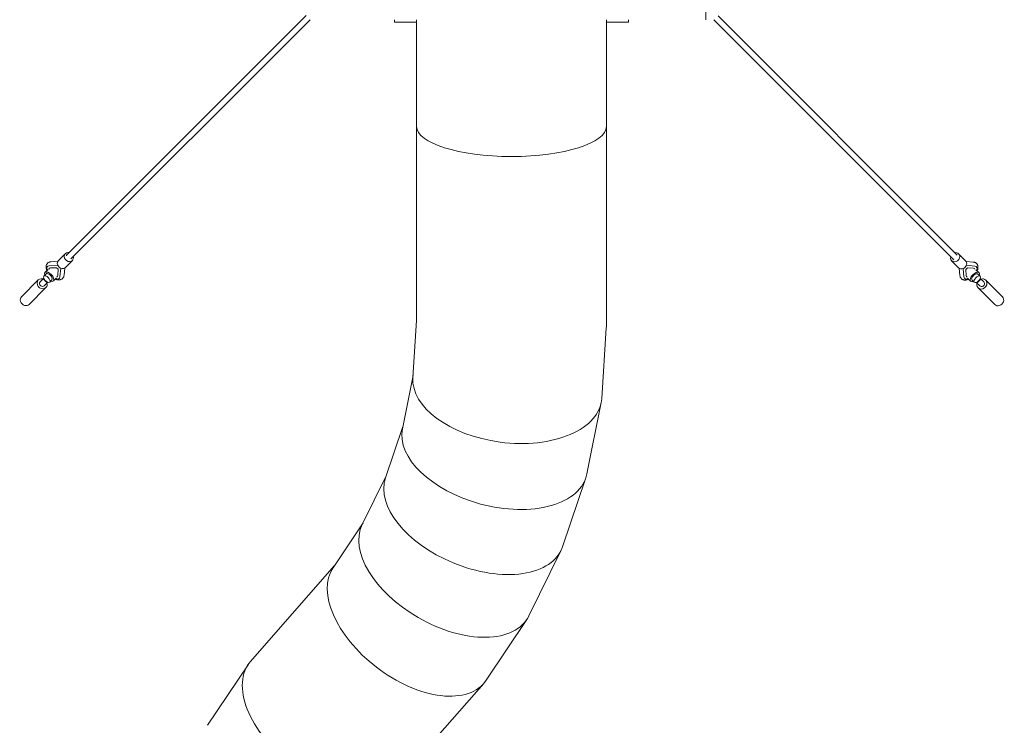
# Model space of a CAD drawing. Units: millimetres. Extents: x -23468 to 1998, y -12834 to 13735.
# Drawn here: x -1998 to 1997, y -3697 to -836 of the extents above; entities that cross this region are included whole.
import ezdxf

# ---------------------------------------------------------------- set-up
doc = ezdxf.new("R2010")
doc.units = ezdxf.units.MM
doc.header["$LTSCALE"] = 20
doc.layers.add('2d', color=230, linetype='Continuous')

msp = doc.modelspace()

# ---------------------------------------------------------------- linework, layer by layer
at = {"layer": '2d', "lineweight": 0}
for p, q in [((786, -835.7), (786, -786)), ((-1806.8, -1789.5), (-835.7, -819)), ((-1790.5, -1805.8), (-819.8, -835.7)), ((-477.4, -835.7), (-477.4, -845.7)), ((-387.4, -835.7), (-387.4, -2059.5)), ((382.6, -835.7), (382.6, -2076.4)), ((472.6, -845.7), (472.6, -835.7)), ((1789.5, -1806.8), (819, -835.7)), ((1805.8, -1790.5), (835.7, -819.8)), ((-477.4, -845.7), (-387.4, -845.7)), ((382.6, -845.7), (472.6, -845.7)), ((-1841.1, -1811.9), (-1812.8, -1783.5)), ((1840.2, -1812.9), (1811.8, -1784.5)), ((-1885.2, -1836.2), (-1885.5, -1836.5)), ((-1844.3, -1830.6), (-1878.8, -1833.7)), ((-1843.3, -1814.7), (-1872.5, -1817.3)), ((-1812.9, -1840.2), (-1784.5, -1811.8)), ((1811.9, -1841.1), (1783.5, -1812.8)), ((1842.4, -1815.6), (1871.5, -1818.2)), ((1877.8, -1834.6), (1843.3, -1831.5)), ((1884.2, -1837.1), (1884.6, -1837.4)), ((-1891.1, -1866.2), (-1900.1, -1875.2)), ((-1883.2, -1848.4), (-1895.5, -1860.7)), ((-1848.4, -1841.3), (-1872.9, -1842.3)), ((-1842.2, -1847.5), (-1848.4, -1841.3)), ((-1843.2, -1871.9), (-1842.2, -1847.5)), ((-1834.6, -1877.8), (-1831.5, -1843.3)), ((-1815.6, -1842.4), (-1818.2, -1871.5)), ((1814.7, -1843.3), (1817.3, -1872.5)), ((1830.6, -1844.3), (1833.7, -1878.8)), ((1847.5, -1842.2), (1841.3, -1848.4)), ((1841.3, -1848.4), (1842.3, -1872.9)), ((1871.9, -1843.2), (1847.5, -1842.2)), ((1882.3, -1849.3), (1894.6, -1861.5)), ((1890.3, -1867.1), (1899.3, -1876.1)), ((-1922.7, -1890.7), (-1990.7, -1958.7)), ((-1915.3, -1898.1), (-1900.7, -1883.5)), ((-1902.6, -1886.9), (-1900.3, -1884.5)), ((-1902.6, -1886.9), (-1887.8, -1901.8)), ((-1899, -1914.4), (-1884.4, -1899.8)), ((-1887.8, -1901.8), (-1885.4, -1899.4)), ((-1867.1, -1890.3), (-1876.1, -1899.3)), ((-1849.3, -1882.3), (-1861.5, -1894.6)), ((-1837.1, -1884.2), (-1837.4, -1884.6)), ((1836.2, -1885.2), (1836.5, -1885.5)), ((1848.4, -1883.2), (1860.7, -1895.5)), ((1866.2, -1891.1), (1875.2, -1900.1)), ((1898.1, -1915.3), (1883.5, -1900.7)), ((1886.9, -1902.6), (1884.5, -1900.3)), ((1886.9, -1902.6), (1901.8, -1887.8)), ((1901.8, -1887.8), (1899.4, -1885.4)), ((1914.4, -1899), (1899.8, -1884.4)), ((1921.8, -1891.6), (1989.8, -1959.6)), ((-1891.6, -1921.8), (-1959.6, -1989.8)), ((1890.7, -1922.7), (1958.7, -1990.7)), ((-387.4, -2055.4), (-402.6, -2287)), ((382.3, -2084.7), (363.5, -2371.1)), ((-402.1, -2278.7), (-444.9, -2493.9)), ((361.4, -2387.5), (303.7, -2677.3)), ((-443.2, -2485.7), (-513.8, -2693.6)), ((-511.1, -2685.7), (-608.2, -2882.5)), ((299.4, -2693.4), (204.5, -2973.1)), ((-604.5, -2875), (-726.4, -3057.5)), ((198.1, -2988.5), (67.5, -3253.4)), ((-721.8, -3050.6), (-1061.3, -3437.7)), ((59.1, -3267.8), (-105, -3513.4)), ((-1071.4, -3450.9), (-1235.5, -3696.5)), ((-115.1, -3526.6), (-460.1, -3920))]:
    msp.add_line(p, q, dxfattribs=at)
for centre, major_axis, ratio, start_param, end_param in [((-2.4, -1268.9), (385, 0), 0.315299, 3.141593, 6.283185), ((-1798.6, -1797.7), (-8.13, 8.13), 0.865574, 0, 0.34781), ((-1861.5, -1860.5), (-24, 24), 0.501255, -0.407968, 0.788967), ((1797.7, -1798.6), (-8.13, -8.13), 0.865574, 0, 0.34781), ((1860.5, -1861.5), (24, 24), 0.501255, -0.785322, 0.407968), ((-1878.5, -1877.6), (17, -17), 0.499616, -0.783662, 3.925255), ((-1879.1, -1878.2), (12, -12), 0.499616, 0, 3.141593), ((-1861.5, -1860.5), (-16.3, 16.3), 0.501255, -0.431647, 0.22757), ((-1859.6, -1858.6), (-16.3, 16.3), 0.501255, 0.117114, 0.227408), ((-1861.5, -1860.5), (24, -24), 0.501255, -0.785322, 0.407968), ((-1861.5, -1860.5), (16.3, -16.3), 0.501255, -0.221053, 0.431647), ((-1859.6, -1858.6), (16.3, -16.3), 0.501255, -0.220889, -0.117114), ((1860.5, -1861.5), (-16.3, -16.3), 0.501255, -0.431647, 0.22757), ((1858.6, -1859.6), (-16.3, -16.3), 0.501255, 0.117114, 0.227408), ((1877.6, -1878.5), (17, 17), 0.499616, -0.783662, 3.925255), ((1878.2, -1879.1), (12, 12), 0.499616, 0, 3.141593), ((1860.5, -1861.5), (16.3, 16.3), 0.501255, -0.221053, 0.431647), ((1858.6, -1859.6), (16.3, 16.3), 0.501255, -0.220889, -0.117114), ((-1907.1, -1906.3), (-15.6, 15.6), 0.866247, -1.020749, 3.141593), ((-1907.1, -1906.3), (-8.13, 8.13), 0.866247, 0, 3.141593), ((-1907.1, -1906.3), (15.6, -15.6), 0.866247, 0, 1.020749), ((1860.5, -1861.5), (-24, -24), 0.501255, -0.407968, 0.788967), ((1906.3, -1907.1), (-15.6, -15.6), 0.866247, -1.020749, 3.141593), ((1906.3, -1907.1), (-8.13, -8.13), 0.866247, 0, 3.141593), ((1906.3, -1907.1), (15.6, 15.6), 0.866247, 0, 1.020749), ((-2.4, -2068), (384.9, -12.6), 0.573796, -0.018782, 0.018782), ((-19.5, -2329), (382.3, -50.3), 0.574015, 3.179198, 4.712389), ((-19.5, -2329), (382.3, -50.3), 0.574015, -1.570796, 0.037605), ((-70.6, -2585.6), (372.4, -99.8), 0.574015, 3.179198, 4.712389), ((-154.7, -2833.3), (356.2, -147.5), 0.574015, 3.179198, 4.712389), ((-70.6, -2585.6), (372.4, -99.8), 0.574015, -1.570796, 0.037605), ((-270.4, -3068), (333.9, -192.8), 0.574015, 3.179198, 4.712389), ((-154.7, -2833.3), (356.2, -147.5), 0.574015, -1.570796, 0.037605), ((-415.7, -3285.5), (305.9, -234.7), 0.574015, 3.179198, 4.712389), ((-270.4, -3068), (333.9, -192.8), 0.574015, -1.570796, 0.037605), ((-760.7, -3678.9), (305.9, -234.7), 0.574015, 3.103987, 4.712389), ((-415.7, -3285.5), (305.9, -234.7), 0.574015, -1.570796, 0.037605)]:
    msp.add_ellipse(centre, major_axis=major_axis, ratio=ratio, start_param=start_param, end_param=end_param, dxfattribs=at)
at = {"layer": '2d', "lineweight": 0, "extrusion": (0, 0, -1)}
for centre, major_axis, ratio, start_param, end_param in [((-1798.6, -1797.7), (14.1, -14.1), 0.8653, 0, 4.100128), ((-1798.6, -1797.7), (14.1, -14.1), 0.8653, -0.957849, 0), ((1797.7, -1798.6), (14.1, 14.1), 0.8653, 0, 4.100128), ((1797.7, -1798.6), (14.1, 14.1), 0.8653, -0.957849, 0), ((-1827, -1826), (14.1, -14.1), 0.8653, 0, 3.141593), ((1826, -1827), (14.1, 14.1), 0.8653, 0, 3.141593), ((-1975.1, -1974.3), (15.6, -15.6), 0.866247, 0, 3.141593), ((1974.3, -1975.1), (15.6, 15.6), 0.866247, 0, 3.141593)]:
    msp.add_ellipse(centre, major_axis=major_axis, ratio=ratio, start_param=start_param, end_param=end_param, dxfattribs=at)
at = {"layer": '2d', "lineweight": 0}
for centre, major_axis in [((-1888.1, -1887.2), (-12, 12)), ((1887.2, -1888.1), (-12, -12))]:
    msp.add_ellipse(centre, major_axis=major_axis, ratio=0.499616, dxfattribs=at)
for points, knots in [([(-1887.9, -1853.1), (-1888.4, -1851.9), (-1888.8, -1850.8), (-1889.8, -1848), (-1890.3, -1846.4), (-1891, -1843.1), (-1891.2, -1841.4), (-1891.4, -1838.2), (-1891.4, -1836.6), (-1891, -1833.5), (-1890.6, -1832), (-1889.7, -1829.3), (-1889.1, -1828), (-1887.7, -1825.6), (-1886.9, -1824.5), (-1885.8, -1823.4), (-1885.7, -1823.2), (-1885.1, -1822.6), (-1884.6, -1822.2), (-1883.1, -1820.9), (-1882, -1820.2), (-1879.7, -1819), (-1878.4, -1818.5), (-1875.9, -1817.8), (-1874.6, -1817.5), (-1873, -1817.3), (-1872.7, -1817.3), (-1872.4, -1817.3)], [25.370243, 25.370243, 25.370243, 25.370243, 29.457473, 29.457473, 35.526894, 35.526894, 41.633936, 41.633936, 47.643456, 47.643456, 53.367733, 53.367733, 58.723217, 58.723217, 63.784006, 63.784006, 64.60586, 64.60586, 67.073309, 67.073309, 71.960148, 71.960148, 76.895153, 76.895153, 82.009543, 82.009543, 83.057251, 83.057251, 83.057251, 83.057251]), ([(1871.5, -1818.2), (1872.9, -1818.3), (1874.4, -1818.6), (1877.2, -1819.4), (1878.5, -1819.9), (1881, -1821.2), (1882.2, -1821.9), (1884.2, -1823.6), (1885.2, -1824.6), (1886.8, -1826.6), (1887.5, -1827.7), (1888.7, -1830), (1889.1, -1831.2), (1889.9, -1833.8), (1890.1, -1835.1), (1890.4, -1837.9), (1890.5, -1839.3), (1890.3, -1842.3), (1890.1, -1843.9), (1889.4, -1847), (1889, -1848.7), (1888, -1851.5), (1887.5, -1852.7), (1887, -1853.9)], [0.067193, 0.067193, 0.067193, 0.067193, 5.649149, 5.649149, 11.105059, 11.105059, 16.238316, 16.238316, 21.173424, 21.173424, 26.048073, 26.048073, 30.987893, 30.987893, 36.111183, 36.111183, 41.520874, 41.520874, 47.262336, 47.262336, 53.266282, 53.266282, 57.646897, 57.646897, 57.646897, 57.646897]), ([(-1818.2, -1871.5), (-1818.3, -1872.9), (-1818.6, -1874.4), (-1819.4, -1877.2), (-1819.9, -1878.5), (-1821.2, -1881), (-1821.9, -1882.2), (-1823.6, -1884.2), (-1824.6, -1885.2), (-1826.6, -1886.8), (-1827.7, -1887.5), (-1830, -1888.7), (-1831.2, -1889.1), (-1833.8, -1889.9), (-1835.1, -1890.1), (-1837.9, -1890.4), (-1839.3, -1890.5), (-1842.3, -1890.3), (-1843.9, -1890.1), (-1847, -1889.4), (-1848.7, -1889), (-1851.5, -1888), (-1852.7, -1887.5), (-1853.9, -1887)], [0.067193, 0.067193, 0.067193, 0.067193, 5.649149, 5.649149, 11.105059, 11.105059, 16.238316, 16.238316, 21.173424, 21.173424, 26.048073, 26.048073, 30.987893, 30.987893, 36.111183, 36.111183, 41.520874, 41.520874, 47.262336, 47.262336, 53.266282, 53.266282, 57.646897, 57.646897, 57.646897, 57.646897]), ([(1853.1, -1887.9), (1851.9, -1888.4), (1850.8, -1888.8), (1848, -1889.8), (1846.4, -1890.3), (1843.1, -1891), (1841.4, -1891.2), (1838.2, -1891.4), (1836.6, -1891.4), (1833.5, -1891), (1832, -1890.6), (1829.3, -1889.7), (1828, -1889.1), (1825.6, -1887.7), (1824.5, -1886.9), (1823.4, -1885.8), (1823.2, -1885.7), (1822.6, -1885.1), (1822.2, -1884.6), (1820.9, -1883.1), (1820.2, -1882), (1819, -1879.7), (1818.5, -1878.4), (1817.8, -1875.9), (1817.5, -1874.6), (1817.3, -1873), (1817.3, -1872.7), (1817.3, -1872.4)], [25.370243, 25.370243, 25.370243, 25.370243, 29.457473, 29.457473, 35.526894, 35.526894, 41.633936, 41.633936, 47.643456, 47.643456, 53.367733, 53.367733, 58.723217, 58.723217, 63.784006, 63.784006, 64.60586, 64.60586, 67.073309, 67.073309, 71.960148, 71.960148, 76.895153, 76.895153, 82.009543, 82.009543, 83.057251, 83.057251, 83.057251, 83.057251])]:
    msp.add_open_spline(points, degree=3, knots=knots, dxfattribs=at)

doc.saveas('drawing.dxf')
